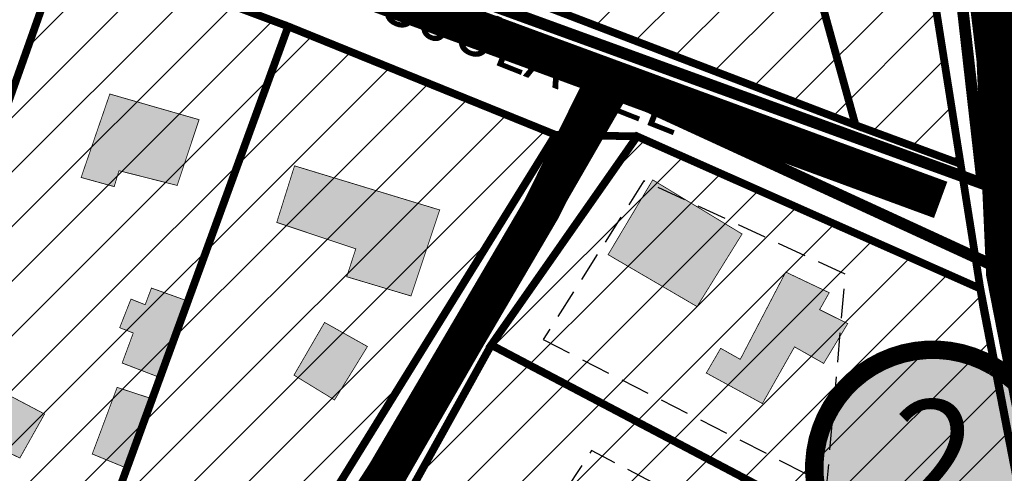
# Model space of a CAD drawing. Units: inches. Extents: x -2071 to 2201, y -347 to 1839.
# Drawn here: x 102 to 229, y 649 to 707 of the extents above; entities that cross this region are included whole.
import ezdxf
from ezdxf.enums import TextEntityAlignment as Align

# ---------------------------------------------------------------- set-up
doc = ezdxf.new("R2010")
doc.units = ezdxf.units.IN
doc.header["$MEASUREMENT"] = 0
for name, pattern in [('CENTER', [16, 10, -2, 2, -2]), ('DASHED', [19.049999999999997, 12.7, -6.35]), ('DASHED2', [9.524999999999999, 6.35, -3.175])]:
    doc.linetypes.add(name, pattern=pattern)
for name, color, linetype in [('K-naaberplaneering', 162, 'Continuous'), ('OPT-maantee kaitse', 7, 'Continuous'), ('OPT-maapealne hoonestusala', 7, 'CENTER'), ('OPT-ol.ol hoone', 7, 'Continuous'), ('OPT-veekaitse', 7, 'Continuous'), ('OPT-veekogu', 151, 'Continuous'), ('tee', 253, 'Continuous')]:
    doc.layers.add(name, color=color, linetype=linetype)
for name, color, linetype, lineweight in [('OPT-kinnistu piir', 36, 'Continuous', 15), ('OPT-kontaktv-elamumaa', 2, 'Continuous', 9), ('OPT_DP-naaber-kehtestatud', 7, 'Continuous', 9)]:
    doc.layers.add(name, color=color, linetype=linetype, lineweight=lineweight)
doc.styles.get("Standard").update_dxf_attribs({"font": 'arial.ttf'})
doc.styles.add('Tahoma', font='tahomabd.ttf', dxfattribs={"height": 5})
pattern_1 = [(45, (0, 0), (-0.08838834764831845, 0.08838834764831845), [])]
pattern_2 = [(45, (0, 0), (-3.535533905932738, 3.535533905932738), [])]

# ---------------------------------------------------------------- blocks, each defined once
blk = doc.blocks.new('DP-pos-nr')
at = {"layer": 'K-naaberplaneering'}
h = blk.add_hatch(color=254, dxfattribs=at)
edge = h.paths.add_edge_path()
edge.add_arc((0, 0), 6.505895760676451, 0, 360)
at = {"layer": 'K-naaberplaneering', "const_width": 1}
blk.add_lwpolyline([(-5.925028295036872, -2.687139622684366, 1.373154719222275), (3.159885494641301, 5.604415081675366, 0.7404406919079133), (-5.925028295036872, -2.687139622684368, -0.1706538679174293)], format="xyb", dxfattribs=at)
at = {"layer": 'K-naaberplaneering'}
blk.add_circle((0, 0), 6.505895760676451, dxfattribs=at)
at = {"layer": 'K-naaberplaneering', "style": 'Tahoma'}
blk.add_attdef('NUMBER', text='', height=7, dxfattribs=at).set_placement((0, 0), align=Align.MIDDLE)

msp = doc.modelspace()

# ---------------------------------------------------------------- hatches: boundary and pattern name
at = {"layer": 'OPT-kontaktv-elamumaa', "linetype": 'Continuous'}
h = msp.add_hatch(dxfattribs=at)
h.set_pattern_fill('ANSI31', color=256, scale=40)
h.set_pattern_definition(pattern_2)
h.paths.add_polyline_path([(149.6467970445083, 807.6424625440022), (126.3900931351709, 797.0511468745992), (142.520594303801, 758.1993239926262), (169.7787100658034, 761.0840576943849)])
h.paths.add_polyline_path([(126.3900931351709, 797.0511468745992), (91.75965403904047, 782.2980009237972), (109.3289688052862, 751.8176511971154), (116.3534627900408, 755.4988000822814), (142.520594303801, 758.1993239926262)])
h.paths.add_polyline_path([(150.5269348975235, 716.3542514995133), (92.29730207857574, 737.6219524062763), (107.4057413368137, 750.809794023794), (116.3534627900408, 755.4988000822814), (165.0494669369582, 760.5148099898506), (166.5978183170992, 756.4897570188596)])
h.paths.add_polyline_path([(209.8081976423236, 693.6343097967947), (150.5269348975235, 716.3542514995133), (166.5978183170992, 756.4897570188596), (165.0494669369582, 760.5148099898506), (190.488315956045, 763.5768235120113)])
h.paths.add_polyline_path([(223.4006642404883, 688.6058297786282), (209.8081976423236, 693.6343097967947), (190.488315956045, 763.5768235120113), (203.0961463109055, 765.4805547370397), (215.9998400886608, 735.3807101157278)])
h = msp.add_hatch(dxfattribs=at)
h.set_pattern_fill('ANSI31', color=256, scale=40)
h.set_pattern_definition(pattern_2)
h.paths.add_polyline_path([(136.4056358125454, 706.4226104091749), (107.5222801487398, 717.2663354941897), (76.83916399586087, 630.6867383160225), (104.7462753915861, 619.5884844224329)])
h.paths.add_polyline_path([(136.4056358125454, 706.4226104091749), (104.7462753915861, 619.5884844224329), (122.0088907162753, 613.2123096655232), (170.9821328286453, 692.3818326016799)])
h = msp.add_hatch(dxfattribs=at)
h.set_pattern_fill('ANSI31', color=256, scale=40)
h.set_pattern_definition(pattern_2)
h.paths.add_polyline_path([(181.5553214824104, 692.1778589470623), (225.956563165512, 672.4519712462393), (234.6386870200922, 627.2324601067555), (162.6736652755426, 665.1584446861152)])
h.paths.add_polyline_path([(150.0425305534372, 642.3383865242404), (129.3281377815147, 609.2728519190223), (195.0514553994526, 569.8330581471937), (218.3315736383411, 603.3083973048733)])
h.paths.add_polyline_path([(162.6736652755426, 665.1584446861152), (150.0425305534372, 642.3383865242404), (218.3315736383411, 603.3083973048733), (234.6386870200922, 627.2324601067555)])
at = {"layer": 'OPT-maantee kaitse', "linetype": 'Continuous', "true_color": 0x991b1e}
h = msp.add_hatch(dxfattribs=at)
h.set_pattern_fill('ANSI36', color=244, scale=60)
h.set_pattern_definition([(45, (0, 0), (3.97747564417433, 14.58407736197254), [18.75, -3.75, 0, -3.75])])
edge = h.paths.add_edge_path()
edge.add_line((11.77437975679995, 726.2784180189656), (170.6152559608454, 791.4805630196197))
edge.add_line((170.6152559608454, 791.4805630196197), (267.3972995363474, 831.2556120166773))
edge.add_arc((379.3597922765288, 584.8664045326166), 270.6348856766598, 88.81227915030343, 114.43767139589579, ccw=False)
edge.add_arc((349.7735091205018, 566.8878873866798), 290.693821185611, 58.778774286689725, 83.04579437371359, ccw=False)
edge.add_line((500.4528638124575, 815.4811892777561), (694.9691789263634, 704.5267748814331))
edge.add_arc((981.3189957534169, 1146.726589411753), 526.81770430343, 237.0746208895508, 250.8888782584824)
edge.add_arc((955.7995665199451, 1025.450447497586), 404.1714598919236, 248.6778444319803, 271.0931389070089)
edge.add_line((963.510234712714, 621.3525452669637), (1138.169638016036, 638.2034442479508))
edge.add_line((1138.169638016036, 638.2034442479508), (1470.275427293593, 677.2618247628461))
edge.add_arc((1535.683708019939, -63.53925669959995), 743.6830544549917, 78.52321911603718, 95.04578790201612, ccw=False)
edge.add_line((1683.654922949059, 665.2741659511539), (1685.447186066707, 733.3575889358544))
edge.add_arc((1540.574373704578, -32.28494032265201), 779.2282171296645, 79.2853219956505, 95.47303043388632)
edge.add_line((1466.253767229122, 743.3909338826734), (975.7848323484977, 688.1956588021367))
edge.add_arc((953.8174285051962, 1042.979697273484), 355.4634732087861, 244.7191894900651, 273.54309840254746, ccw=False)
edge.add_line((802.0149592096532, 721.5605144274241), (641.89545136366, 809.3896072544248))
edge.add_line((641.89545136366, 809.3896072544248), (449.5859380964212, 909.3647328341231))
edge.add_arc((366.9564666722002, 627.9218933032521), 293.3218394034882, 73.6381633557403, 116.1979708470347)
edge.add_line((237.46247872409, 891.1119549627692), (5.902475270508148, 792.0326667112058))
edge.add_line((5.902475270508148, 792.0326667112058), (11.77437975679995, 726.2784180189656))
at = {"layer": 'OPT-ol.ol hoone', "linetype": 'Continuous'}
h = msp.add_hatch(color=43, dxfattribs=at)
h.dxf.hatch_style = 1
h.paths.add_polyline_path([(109.4062418861613, 777.3210064818013), (122.0889519325974, 783.3010358835054), (128.6839817539185, 769.5165675302815), (120.7576329775657, 765.85965270429), (119.1194161261592, 768.8133781219321), (114.7241645150862, 766.6579548193549)])
h.paths.add_polyline_path([(116.464213796, 748.3947208308346), (122.9725913052353, 748.5234656556713), (133.86285285946, 743.7599002349725), (136.8915025560054, 750.068403553717), (131.213870875923, 752.6760349440037), (130.1624675189923, 750.3734392041579), (124.2584522966936, 752.6760349440037), (116.4942650732337, 752.1912783093903)])
h.paths.add_polyline_path([(104.2266910738726, 736.4434479265374), (116.2989214726185, 731.9652551346235), (119.0515484369935, 739.5074767531296), (117.1640439856019, 740.0967117386799), (118.5403471692043, 744.1428011750995), (110.6757075269124, 746.8532890103606), (109.3387037517859, 743.121462834054), (107.3332186862681, 743.9856764467713)])
h.paths.add_polyline_path([(169.0195722742719, 741.7202327060722), (177.7769140458731, 739.0806739243571), (174.2286800316142, 729.4274347180262), (177.6259367585953, 728.1453629153802), (173.0962679883451, 717.2854601810996), (164.2634169759331, 720.6037624523497), (168.415621930817, 730.1061782075612), (165.0938538474729, 731.5390803630535)])
h.paths.add_polyline_path([(177.793638951367, 676.8592055872432), (189.3028455918975, 670.1325956163791), (195.1290858842185, 679.5307607776613), (183.572114396593, 686.5436060932489)])
h.paths.add_polyline_path([(200.7759247887916, 674.6048253157314), (194.8937013768518, 663.2940810357859), (192.3626382159164, 664.7252715628574), (190.5001593312409, 661.5289435217637), (197.759077273091, 657.569312025772), (201.9138362775848, 664.9160974265815), (205.6865794912046, 662.7693081851112), (208.7907178313872, 667.921606505678), (205.1612485618753, 669.7344487601986), (206.4029080173823, 671.928949643896)])
h.paths.add_polyline_path([(137.1548168316585, 661.2504243083886), (142.4022559302866, 658.0359930360564), (146.6596300569108, 664.9593850614792), (141.1151591083762, 668.0749145786967)])
h.paths.add_polyline_path([(137.2270717189385, 688.3633017631792), (156.0102322385283, 682.6462488845145), (152.2927306462552, 671.5053354132297), (143.9772600539109, 673.997383573028), (145.1512165976492, 677.6132952359258), (134.9280975174879, 681.0337499759444)])
h.paths.add_polyline_path([(113.3258635493803, 697.6649531670628), (124.8739988492525, 694.3416333399182), (122.0443178559908, 685.8232313834169), (114.511272122003, 687.7331878456298), (113.8994536579848, 685.670434038233), (109.6167038126805, 686.8546117379792)])
h.paths.add_polyline_path([(116.3613515077777, 666.7090281972569), (114.9276028051827, 662.8176064741756), (119.8212640639299, 660.9356073022875), (123.4334287687159, 670.842919417557), (118.7159380797129, 672.532070905183), (117.9043682197844, 670.3701668804806), (116.0648551844024, 671.099810610348), (114.6040417948388, 667.3975583363908)])
h.paths.add_polyline_path([(114.2753108937577, 659.6667125052336), (111.0592475086814, 651.0360815578097), (115.2688361910368, 649.3022364762855), (118.6101097983992, 658.245909078053)])
h.paths.add_polyline_path([(99.14240219250496, 659.2475912991713), (104.884626611045, 656.2146202463418), (101.6859322071092, 650.5130724881458), (97.30564779791872, 652.6654217519081), (97.98317262835553, 653.9307626966656), (96.77786700194646, 654.606208560601)])
h.paths.add_polyline_path([(86.52840431937511, 694.0790571170746), (84.1712225034862, 687.7343542375775), (86.79031798717915, 686.8840338023238), (82.92715317858892, 677.3996729662595), (88.23082256293128, 675.568209850936), (94.25473393655557, 691.3318658949529)])
h.paths.add_polyline_path([(82.79724680057552, 709.6623503162609), (79.06503882588731, 699.1314391285832), (90.19620493017646, 695.1414676384893), (94.19032657266871, 705.8686018407989)])
h.paths.add_polyline_path([(159.0284391677269, 615.2944642289303), (169.0486760814929, 609.3386253821236), (175.4616268824138, 618.9980968483887), (165.1407948075976, 625.5044795963659)])
h.paths.add_polyline_path([(138.4869802708345, 608.6879857269805), (150.8599500108503, 601.3713401701752), (154.6066583962129, 606.785945546213), (148.5552909893086, 610.6304217188208), (151.043722188864, 614.2501719123162), (144.7476149681534, 618.3379811213845)])
h.paths.add_polyline_path([(159.8876090973536, 596.5485303205924), (165.9718289971934, 592.9017886409392), (170.1911807401448, 598.9633274444514), (163.8981546621406, 602.7483855669982)])
h.paths.add_polyline_path([(151.6868235712464, 587.8523398636189), (165.2267880101062, 579.9379494912528), (160.8666133867846, 573.3253629604624), (159.3763666352133, 574.1524176723042), (155.8991104834313, 569.2893362427421), (150.2693054419651, 572.7960487730907), (151.5608512535146, 574.8140655828147), (149.6069621095048, 576.2035144619495), (152.4218749288229, 580.43803486265), (148.5495997803221, 582.7710738636796)])
h.paths.add_polyline_path([(112.0791577861783, 553.2345929395669), (131.6748562328867, 542.9746159667393), (136.7218230345061, 552.0822253018814), (116.8053235988082, 562.6535668092702)])
h.paths.add_polyline_path([(85.08522211097443, 476.9101898370682), (85.17276010155183, 467.8175503488801), (102.8518296924667, 468.3421230494578), (102.4654267034784, 484.7983812518351), (95.5721497989689, 484.6606572795163), (95.66854457447334, 477.3485323542263)])
h.paths.add_polyline_path([(55.38630073543754, 459.5382449382587), (55.74631874421175, 450.3675676171961), (72.63200578006581, 451.1917719155799), (72.10035151824195, 465.2129212100563), (65.4723662181168, 464.9296605098871), (65.70269683964398, 460.2512086582971)])
h.paths.add_polyline_path([(315.89817477205, 609.156457275601), (333.3739762999639, 608.2285890459921), (332.2038644646591, 590.3746975439385), (318.7682276839068, 590.8819889348083), (319.2576212562917, 601.0253476938638), (315.4283227552114, 601.2037232562075)])
h.paths.add_polyline_path([(327.2557766425198, 580.1801697752685), (325.4656041965391, 570.3802436843407), (332.3040450167191, 568.8422983887863), (334.4522469731546, 578.9998875989213)])
h.paths.add_polyline_path([(381.9300701126776, 580.983203193995), (393.8959661709923, 578.8952612519784), (394.4790015498875, 581.7551064583095), (396.7607997034702, 581.3011000155598), (397.6456380194122, 585.7001500708525), (383.220675760329, 588.3108011159766)])
h.paths.add_polyline_path([(386.4404021968949, 597.5253045781837), (398.2878955137749, 595.6356547129849), (399.241183210479, 602.0704072193071), (387.5355507995882, 603.8572936531982)])
h.paths.add_polyline_path([(404.180350789642, 600.7869306386319), (402.9981821049914, 591.500488047709), (408.7800097721392, 590.784205327237), (410.0924140042571, 600.0131422149134)])
h.paths.add_polyline_path([(301.1419935188451, 525.7818904423457), (307.8038467196766, 522.9798123035448), (309.6647753627421, 527.0690094401584), (303.1693448532151, 530.0532584843518)])
h.paths.add_polyline_path([(277.4879787860591, 425.333531896611), (289.9461384387869, 426.7371293171263), (288.759720604623, 438.879600778434), (286.58329958998, 438.7690489072938), (286.3988518945444, 441.2748522100055), (275.8912335937525, 440.0517483287378)])
at = {"layer": 'OPT-veekaitse', "linetype": 'Continuous', "true_color": 0x293189}
h = msp.add_hatch(dxfattribs=at)
h.set_pattern_fill('ANSI32', color=177, scale=60, angle=100)
h.set_pattern_definition([(145, (0, 0), (-12.90546981789854, -18.43092099650232), []), (145, (-1.841817056443965, 10.44546358727247), (-12.90546981789854, -18.43092099650232), [])])
edge = h.paths.add_edge_path()
edge.add_arc((205.5434550117493, 480.3503365016802), 126.111634881054, 111.54531461344541, 156.4628999511266, ccw=False)
edge.add_arc((234.2559686546746, 517.3055379149791), 109.9275884203055, 89.8005214915097, 133.0391617214707, ccw=False)
edge.add_line((234.6386870200922, 627.2324601067555), (222.9350651543573, 725.2330202558451))
edge.add_line((222.9350651543573, 725.2330202558451), (75.79929505651307, 1067.450298960443))
edge.add_line((75.79929505651307, 1067.450298960443), (111.9268622797499, 1072.650950783894))
edge.add_line((111.9268622797499, 1072.650950783894), (253.8602598962352, 744.3020861441364))
edge.add_line((253.8602598962352, 744.3020861441364), (277.6405448224064, 612.8013045207617))
edge.add_arc((225.1820643925768, 509.6163232482109), 115.7541901151897, 33.37386592309139, 63.05155340366019, ccw=False)
edge.add_line((321.848257155496, 573.292690182464), (339.8968194553418, 580.690161870054))
edge.add_line((339.8968194553418, 580.690161870054), (340.7992434508997, 631.5703457830223))
edge.add_arc((426.2370787522715, 633.5438601874404), 85.4606252030067, 139.7469850590061, 181.3232304138721, ccw=False)
edge.add_arc((502.1509010208107, 701.2157262071256), 141.6853204220037, 144.7206962038391, 185.0412380296109, ccw=False)
edge.add_arc((493.797710838136, 749.1492113868269), 112.5379548185888, 95.48207071810998, 162.4691060137388, ccw=False)
edge.add_line((483.0464802114766, 861.1724335988447), (489.0025032987651, 886.2516756345731))
edge.add_arc((558.0734868949115, 933.8744246359722), 83.8971215083652, 170.6484885009903, 214.5853106560245, ccw=False)
edge.add_line((475.2913557446918, 947.5069504333887), (468.0719225858811, 1002.53693604196))
edge.add_arc((566.1617814353408, 1047.157189694775), 107.7617160458595, 167.7529848548378, 204.4603897002387, ccw=False)
edge.add_line((460.852489427074, 1070.016333639071), (474.2268804907035, 1128.868730125723))
edge.add_line((474.2268804907035, 1128.868730125723), (731.6740079232222, 1139.909958052785))
edge.add_line((731.6740079232222, 1139.909958052785), (718.3648088567024, 1070.737094845642))
edge.add_line((718.3648088567024, 1070.737094845642), (690.5456885893873, 1037.329020602732))
edge.add_line((690.5456885893873, 1037.329020602732), (697.4101500471152, 989.113055343847))
edge.add_arc((495.0190775014553, 885.8786225854188), 227.1992393322147, 5.2597538132650925, 27.024948195144987, ccw=False)
edge.add_arc((608.4796589659032, 848.2874634091057), 127.013905108889, -30.738911662371606, 27.383234248285873, ccw=False)
edge.add_line((717.6487892881341, 783.3672579588947), (703.1790684034859, 759.2328486148444))
edge.add_arc((593.4556396325626, 733.0768653526167), 112.7979001651264, -34.20732595499419, 13.40799260858762, ccw=False)
edge.add_line((686.7404842291471, 669.6631125047297), (643.9126974156752, 576.0341322655759))
edge.add_arc((564.790815890789, 620.6031346372283), 90.81116731130868, 279.6188865196341, 330.6076331683297, ccw=False)
edge.add_arc((338.1749488373168, 544.0613061442025), 242.1386748935713, 329.71019123989566, 356.92415804306086, ccw=False)
edge.add_arc((444.19396319538, 420.5096029835756), 103.0739930442321, -66.16945997658672, 0.7911624996593218, ccw=False)
edge.add_arc((28.18190681051925, 574.4381492828011), 520.6350789226905, 320.4184351938236, 331.52637916243276, ccw=False)
edge.add_line((429.4448882670113, 242.7019512014294), (416.0772603851328, 203.6957753533652))
edge.add_arc((382.2205156130818, 90.54599840163857), 118.10652475958, 12.507008526388574, 73.34173337054091, ccw=False)
edge.add_line((497.5243163827799, 116.1230333910007), (87.37744043926796, 111.3221710348762))
edge.add_line((87.37744043926796, 111.3221710348762), (89.92409566111382, 530.7121096607034))
at = {"layer": 'OPT-veekogu'}
h = msp.add_hatch(dxfattribs=at)
h.set_pattern_fill('ANSI31', color=256)
h.set_pattern_definition(pattern_1)
h.paths.add_polyline_path([(506.8072669375233, 715.1133450730104), (505.4107599413437, 703.7450800082397), (506.0092640853818, 692.8754246302933), (505.1115038594617, 678.9143981427424), (502.0192337852186, 668.7427906317198), (502.8172366373619, 656.3773102608939), (505.2112532135143, 646.9037546843874), (506.3085121475378, 638.0285299185516), (510.5977905098571, 634.6379954374079), (517.4805841564321, 633.1421704445293), (518.9768485263903, 639.0257492922001), (524.3633858227331, 638.8263029769141), (532.1439396952283, 635.5354896196168), (537.231220909689, 630.5494090217489), (541.1326813540745, 627.3246452487647), (547.217472148508, 629.5185221761603), (551.2075024486712, 632.5101721619185), (556.89328780717, 648.5653544530196), (594.8059658363763, 727.9751369402957), (594.6064591085469, 735.1550944655601), (585.6289049677016, 740.7395058740995), (580.0428609435294, 741.8364423040002), (568.9705382886859, 731.9640022321091), (542.8358626788413, 714.6124412634153), (534.3570553082554, 705.0391645630625), (530.4667743621449, 699.2553109068313), (519.2947023532506, 693.8703417459847), (515.105173344984, 694.5683936805008), (513.4094102669224, 702.2469568249962), (514.4069198468933, 714.7121623872608), (513.2099115588171, 719.0001910506135), (509.1201319046031, 717.8035294292722)], flags=16)
edge = h.paths.add_edge_path(flags=16)
edge.add_line((440.2517840387027, 511.9013370838938), (425.2844728584905, 494.2450564108512))
edge.add_line((425.2844728584905, 494.2450564108512), (423.6879538917319, 485.9655551282103))
edge.add_arc((426.3096458370935, 484.4658456215716), 3.02033065419599, 150.2287686428906, 310.6683109434246)
edge.add_line((428.2779318866424, 482.1749402791738), (442.9458987679845, 499.5319640260259))
edge.add_line((442.9458987679845, 499.5319640260259), (450.9284615228735, 510.4050443177539))
edge.add_arc((447.313321794305, 512.3702781005059), 4.114775702021204, 331.4709608366713, 500.3901411927291)
edge.add_line((444.1432839831905, 514.9936803483606), (440.2517840387027, 511.9013370838938))
edge = h.paths.add_edge_path(flags=16)
edge.add_line((542.294386807569, 733.0193434502116), (563.3860821702947, 747.2319668701493))
edge.add_line((563.3860821702947, 747.2319668701493), (568.1741153225994, 756.2069127598315))
edge.add_line((568.1741153225994, 756.2069127598315), (573.4609032648896, 760.195778051645))
edge.add_line((573.4609032648896, 760.195778051645), (583.7352230675897, 774.2565256630414))
edge.add_arc((578.3120099132728, 777.8875037819372), 6.526503123193543, 326.1966927502406, 455.3336598938903)
edge.add_line((577.7053353184892, 784.3857488491149), (574.4584048251363, 783.2314715527245))
edge.add_line((574.4584048251363, 783.2314715527245), (560.1940627420008, 771.5640431164156))
edge.add_line((560.1940627420008, 771.5640431164156), (555.3062802356435, 758.5005108110736))
edge.add_line((555.3062802356435, 758.5005108110736), (547.4259770090957, 745.337253314291))
edge.add_line((547.4259770090957, 745.337253314291), (537.3511559145009, 737.6586901697965))
edge.add_arc((539.559527763178, 735.0585303613765), 3.411412794041894, 130.3419627821388, 323.2907649057054)
edge = h.paths.add_edge_path()
edge.add_line((217.1396739158317, 514.3521476264332), (214.1087066284017, 506.059288366524))
edge.add_line((214.1087066284017, 506.059288366524), (208.0467720535426, 497.4474728247878))
edge.add_line((208.0467720535426, 497.4474728247878), (201.1872195733959, 495.2147788519978))
edge.add_line((201.1872195733959, 495.2147788519978), (189.7014479557956, 500.796513783971))
edge.add_line((189.7014479557956, 500.796513783971), (186.5109602951989, 492.9820848792087))
edge.add_line((186.5109602951989, 492.9820848792087), (192.0943177111058, 488.0382665784837))
edge.add_line((192.0943177111058, 488.0382665784837), (188.5992568901793, 483.8524728118009))
edge.add_line((188.5992568901793, 483.8524728118009), (181.0574181867387, 487.1549601626302))
edge.add_line((181.0574181867387, 487.1549601626302), (174.7621657185337, 474.0696336909659))
edge.add_line((174.7621657185337, 474.0696336909659), (178.863991001449, 453.2277398330043))
edge.add_line((178.863991001449, 453.2277398330043), (178.9263203132114, 445.3142324841792))
edge.add_line((178.9263203132114, 445.3142324841792), (176.1215093036608, 436.4037498173193))
edge.add_line((176.1215093036608, 436.4037498173193), (159.7289163497853, 407.2421627846988))
edge.add_line((159.7289163497853, 407.2421627846988), (153.9892785300817, 365.5697602631658))
edge.add_line((153.9892785300817, 365.5697602631658), (150.4986606374505, 340.9369139459027))
edge.add_line((150.4986606374505, 340.9369139459027), (149.7507088963102, 316.2617280472186))
edge.add_line((149.7507088963102, 316.2617280472186), (152.4308612823379, 302.9894671780748))
edge.add_line((152.4308612823379, 302.9894671780748), (155.5473268704227, 290.5895627629066))
edge.add_line((155.5473268704227, 290.5895627629066), (138.967754000988, 280.7444121762446))
edge.add_line((138.967754000988, 280.7444121762446), (132.4231842857353, 272.9555277590721))
edge.add_line((132.4231842857353, 272.9555277590721), (121.7527140696166, 256.0861067908568))
edge.add_line((121.7527140696166, 256.0861067908568), (106.1704021686437, 226.7998968265833))
edge.add_line((106.1704021686437, 226.7998968265833), (102.551308262834, 189.0745406674196))
edge.add_line((102.551308262834, 189.0745406674196), (111.0904079347356, 169.1349936307906))
edge.add_line((111.0904079347356, 169.1349936307906), (144.3831542918024, 119.3151686572742))
edge.add_line((144.3831542918024, 119.3151686572742), (162.7702772023258, 105.108243935922))
edge.add_line((162.7702772023258, 105.108243935922), (170.0627986587187, 96.75856039390601))
edge.add_line((170.0627986587187, 96.75856039390601), (176.0619147185216, 83.9458440429853))
edge.add_line((176.0619147185216, 83.9458440429853), (177.3708302655168, 74.6614925811673))
edge.add_line((177.3708302655168, 74.6614925811673), (175.5632802244281, 63.19625201820736))
edge.add_line((175.5632802244281, 63.19625201820736), (179.4900268654146, 47.93004051299431))
edge.add_line((179.4900268654146, 47.93004051299431), (175.1225882518829, 33.43971434516925))
edge.add_line((175.1225882518829, 33.43971434516925), (175.995198616547, 6.272082016211243))
edge.add_line((175.995198616547, 6.272082016211243), (359.8074185766554, 6.152913727529722))
edge.add_line((359.8074185766554, 6.152913727529722), (343.9113188499878, 41.6750171561298))
edge.add_line((343.9113188499878, 41.6750171561298), (339.298332260707, 47.84464545368519))
edge.add_line((339.298332260707, 47.84464545368519), (333.1269123842294, 49.09103340636148))
edge.add_line((333.1269123842294, 49.09103340636148), (330.1347044333588, 52.89252500059092))
edge.add_line((330.1347044333588, 52.89252500059092), (342.6022268690158, 65.54337960076828))
edge.add_line((342.6022268690158, 65.54337960076828), (368.7331572667426, 81.15449456716124))
edge.add_line((368.7331572667426, 81.15449456716124), (395.5383381221445, 93.74302956632573))
edge.add_line((395.5383381221445, 93.74302956632573), (391.8604195249081, 104.5243002036918))
edge.add_line((391.8604195249081, 104.5243002036918), (357.9487427812583, 90.68937725185151))
edge.add_line((357.9487427812583, 90.68937725185151), (354.3954988469977, 91.31256919439284))
edge.add_line((354.3954988469977, 91.31256919439284), (350.9045922442247, 92.24736320959528))
edge.add_line((350.9045922442247, 92.24736320959528), (335.881223178113, 78.35012065674164))
edge.add_line((335.881223178113, 78.35012065674164), (326.7175873310389, 68.44132036597057))
edge.add_line((326.7175873310389, 68.44132036597057), (320.1097981144203, 68.12972236090309))
edge.add_line((320.1097981144203, 68.12972236090309), (314.4370768898461, 72.18049235918625))
edge.add_line((314.4370768898461, 72.18049235918625), (303.4423932040163, 87.27289559135534))
edge.add_line((303.4423932040163, 87.27289559135534), (294.9644760230358, 109.58327207825))
edge.add_line((294.9644760230358, 109.58327207825), (289.0424054725099, 131.0834937519694))
edge.add_line((289.0424054725099, 131.0834937519694), (290.8516717349985, 159.6701833804491))
edge.add_line((290.8516717349985, 159.6701833804491), (307.3711447765454, 200.9879975005238))
edge.add_line((307.3711447765454, 200.9879975005238), (317.4089788940637, 227.18910858447))
edge.add_line((317.4089788940637, 227.18910858447), (327.6208490891095, 252.7113383023725))
edge.add_line((327.6208490891095, 252.7113383023725), (333.8436994694885, 277.9145385217639))
edge.add_line((333.8436994694885, 277.9145385217639), (346.4580630912442, 296.7844426813149))
edge.add_line((346.4580630912442, 296.7844426813149), (355.7125704555037, 310.0240977204394))
edge.add_line((355.7125704555037, 310.0240977204394), (379.1679517900229, 339.8532053302756))
edge.add_line((379.1679517900229, 339.8532053302756), (399.2725632167922, 372.3940474070828))
edge.add_line((399.2725632167922, 372.3940474070828), (405.1762926535766, 380.2102335122654))
edge.add_line((405.1762926535766, 380.2102335122654), (400.5490469911729, 394.2474582300747))
edge.add_line((400.5490469911729, 394.2474582300747), (393.2142695976117, 403.2400086647076))
edge.add_line((393.2142695976117, 403.2400086647076), (402.8151328955264, 415.2687492346386))
edge.add_line((402.8151328955264, 415.2687492346386), (410.1716357272717, 410.7190197364844))
edge.add_line((410.1716357272717, 410.7190197364844), (421.2063859650261, 409.2232150815726))
edge.add_line((421.2063859650261, 409.2232150815726), (432.3034895737201, 415.2687492346386))
edge.add_line((432.3034895737201, 415.2687492346386), (438.6001535137311, 417.2008277049863))
edge.add_line((438.6001535137311, 417.2008277049863), (446.0190016966899, 417.5747778518162))
edge.add_line((446.0190016966899, 417.5747778518162), (446.5800857984377, 420.8780095722677))
edge.add_line((446.5800857984377, 420.8780095722677), (444.9591628049566, 432.4704722591687))
edge.add_line((444.9591628049566, 432.4704722591687), (444.8968174537422, 440.1987820729673))
edge.add_line((444.8968174537422, 440.1987820729673), (449.8363432333208, 452.6438937230196))
edge.add_line((449.8363432333208, 452.6438937230196), (472.7478427787191, 492.2193215986626))
edge.add_line((472.7478427787191, 492.2193215986626), (479.7297602407052, 511.5635763170139))
edge.add_line((479.7297602407052, 511.5635763170139), (483.3204643158861, 533.7994995712907))
edge.add_line((483.3204643158861, 533.7994995712907), (486.3127123653885, 558.0296744635598))
edge.add_line((486.3127123653885, 558.0296744635598), (491.2138396960854, 569.3590533338456))
edge.add_line((491.2138396960854, 569.3590533338456), (494.8045437712663, 586.5096304368863))
edge.add_line((494.8045437712663, 586.5096304368863), (497.2980851491375, 596.281470784721))
edge.add_line((497.2980851491375, 596.281470784721), (502.4846505735331, 606.1530241212149))
edge.add_line((502.4846505735331, 606.1530241212149), (503.9807786081474, 614.7283126727352))
edge.add_line((503.9807786081474, 614.7283126727352), (507.272258680352, 624.6995789978882))
edge.add_line((507.272258680352, 624.6995789978882), (509.5663173895719, 626.0955567715209))
edge.add_line((509.5663173895719, 626.0955567715209), (531.2102671355369, 620.0130848012886))
edge.add_line((531.2102671355369, 620.0130848012886), (547.2686781000775, 620.5116456769902))
edge.add_line((547.2686781000775, 620.5116456769902), (552.9539582158268, 622.2067624166002))
edge.add_line((552.9539582158268, 622.2067624166002), (557.0433689626389, 624.6995789978882))
edge.add_line((557.0433689626389, 624.6995789978882), (561.6314863810785, 632.0783157530941))
edge.add_line((561.6314863810785, 632.0783157530941), (584.9857870870019, 686.4672319701358))
edge.add_line((584.9857870870019, 686.4672319701358), (605.0338674640279, 725.7540193387931))
edge.add_line((605.0338674640279, 725.7540193387931), (604.2359367894223, 740.611205837863))
edge.add_line((604.2359367894223, 740.611205837863), (595.8576326271486, 747.9899425930689))
edge.add_line((595.8576326271486, 747.9899425930689), (589.5739045054434, 749.5853463440199))
edge.add_line((589.5739045054434, 749.5853463440199), (601.849963998613, 769.8727092388217))
edge.add_line((601.849963998613, 769.8727092388217), (602.6479026929464, 784.2313348621901))
edge.add_line((602.6479026929464, 784.2313348621901), (605.9393747454251, 794.5017360857264))
edge.add_line((605.9393747454251, 794.5017360857264), (617.3099349769254, 810.0569135054102))
edge.add_line((617.3099349769254, 810.0569135054102), (630.1882197670766, 829.4416163741744))
edge.add_line((630.1882197670766, 829.4416163741744), (635.175302522819, 844.2988028732452))
edge.add_line((635.175302522819, 844.2988028732452), (632.282795807645, 858.5577114403613))
edge.add_line((632.282795807645, 858.5577114403613), (623.5055263080667, 874.112884792451))
edge.add_line((623.5055263080667, 874.112884792451), (621.1117182447942, 905.3229485528836))
edge.add_line((621.1117182447942, 905.3229485528836), (604.9509033968407, 945.6704829714918))
edge.add_line((604.9509033968407, 945.6704829714918), (597.7695032662032, 973.9888781959999))
edge.add_line((597.7695032662032, 973.9888781959999), (596.572599234567, 1001.609282499895))
edge.add_line((596.572599234567, 1001.609282499895), (591.3860338101731, 1024.64290559585))
edge.add_line((591.3860338101731, 1024.64290559585), (588.1966608915136, 1041.554251250943))
edge.add_line((588.1966608915136, 1041.554251250943), (588.1966608915136, 1057.907128512305))
edge.add_line((588.1966608915136, 1057.907128512305), (591.3883916096656, 1086.724084612514))
edge.add_line((591.3883916096656, 1086.724084612514), (613.0323413556307, 1128.603401551119))
edge.add_line((613.0323413556307, 1128.603401551119), (588.8948502317944, 1130.497940200453))
edge.add_line((588.8948502317944, 1130.497940200453), (564.4581270852523, 1078.447935026971))
edge.add_line((564.4581270852523, 1078.447935026971), (558.8725963235538, 1057.109424603032))
edge.add_line((558.8725963235538, 1057.109424603032), (560.5682070268194, 1039.559999612949))
edge.add_line((560.5682070268194, 1039.559999612949), (566.3468768537732, 1019.967141711076))
edge.add_line((566.3468768537732, 1019.967141711076), (568.2419702256902, 1010.2950143519))
edge.add_line((568.2419702256902, 1010.2950143519), (570.6357702692349, 977.1904119421333))
edge.add_line((570.6357702692349, 977.1904119421333), (573.9290708192802, 945.2364259945489))
edge.add_line((573.9290708192802, 945.2364259945489), (575.3254575195679, 935.0657377596717))
edge.add_line((575.3254575195679, 935.0657377596717), (579.5146096007047, 926.7895841065347))
edge.add_line((579.5146096007047, 926.7895841065347), (592.4810311814181, 909.8384329808123))
edge.add_line((592.4810311814181, 909.8384329808123), (597.1688899341843, 897.7732020290068))
edge.add_line((597.1688899341843, 897.7732020290068), (599.6662888003411, 863.2292816361696))
edge.add_line((599.6662888003411, 863.2292816361696), (597.9706780970755, 858.3433614622527))
edge.add_line((597.9706780970755, 858.3433614622527), (600.6637021436, 853.8562932429713))
edge.add_line((600.6637021436, 853.8562932429713), (604.8528542247368, 848.7709470917353))
edge.add_line((604.8528542247368, 848.7709470917353), (600.5639608092733, 843.8850269178183))
edge.add_line((600.5639608092733, 843.8850269178183), (594.7789473789235, 823.4439333918108))
edge.add_line((594.7789473789235, 823.4439333918108), (588.195995254242, 810.1821506436909))
edge.add_line((588.195995254242, 810.1821506436909), (578.8202697289835, 796.6212289295945))
edge.add_line((578.8202697289835, 796.6212289295945), (562.7618587644429, 791.1370308237229))
edge.add_line((562.7618587644429, 791.1370308237229), (546.503957111523, 785.8522627627626))
edge.add_line((546.503957111523, 785.8522627627626), (535.5150235693563, 774.15816718304))
edge.add_line((535.5150235693563, 774.15816718304), (515.2674605236789, 761.793797265258))
edge.add_line((515.2674605236789, 761.793797265258), (509.6819217422526, 759.0018417179926))
edge.add_line((509.6819217422526, 759.0018417179926), (509.8814044109058, 755.212760351731))
edge.add_line((509.8814044109058, 755.212760351731), (518.0602259045281, 753.3182217023968))
edge.add_line((518.0602259045281, 753.3182217023968), (522.6483433229678, 750.1274182680891))
edge.add_line((522.6483433229678, 750.1274182680891), (523.9449886889288, 755.8110382836849))
edge.add_line((523.9449886889288, 755.8110382836849), (534.0188955347421, 761.6940842765989))
edge.add_line((534.0188955347421, 761.6940842765989), (544.1925517346062, 763.389201016209))
edge.add_line((544.1925517346062, 763.389201016209), (546.2871277751747, 760.3978194916253))
edge.add_line((546.2871277751747, 760.3978194916253), (543.294879725674, 753.6173606683733))
edge.add_line((543.294879725674, 753.6173606683733), (539.50469298184, 750.4265531664723))
edge.add_line((539.50469298184, 750.4265531664723), (527.4359434100588, 744.34408119624))
edge.add_line((527.4359434100588, 744.34408119624), (520.2545432794213, 738.2616092260087))
edge.add_line((520.2545432794213, 738.2616092260087), (513.8710738233895, 733.3756890520908))
edge.add_line((513.8710738233895, 733.3756890520908), (510.2803697482086, 732.4782762217537))
edge.add_line((510.2803697482086, 732.4782762217537), (507.4876043673594, 733.2759760634317))
edge.add_line((507.4876043673594, 733.2759760634317), (507.3878630330328, 738.7601741693034))
edge.add_line((507.3878630330328, 738.7601741693034), (509.3826977392764, 743.0478164112665))
edge.add_line((509.3826977392764, 743.0478164112665), (513.671591154738, 743.7458073318794))
edge.add_line((513.671591154738, 743.7458073318794), (514.2700391606941, 747.0363237548463))
edge.add_line((514.2700391606941, 747.0363237548463), (502.5005216116151, 748.1331625625025))
edge.add_line((502.5005216116151, 748.1331625625025), (503.0989696175711, 748.0334495738434))
edge.add_line((503.0989696175711, 748.0334495738434), (501.6028415829569, 755.6116123063666))
edge.add_line((501.6028415829569, 755.6116123063666), (500.2064629023953, 759.6998326386056))
edge.add_line((500.2064629023953, 759.6998326386056), (495.9175694869336, 761.2952323219633))
edge.add_line((495.9175694869336, 761.2952323219633), (489.7335826995532, 760.7966714462618))
edge.add_line((489.7335826995532, 760.7966714462618), (485.1454652811135, 755.3124733403902))
edge.add_line((485.1454652811135, 755.3124733403902), (482.4433709242967, 746.6118256227819))
edge.add_line((482.4433709242967, 746.6118256227819), (480.7477682407571, 738.2359630485789))
edge.add_line((480.7477682407571, 738.2359630485789), (471.4717840498251, 728.6635486780624))
edge.add_line((471.4717840498251, 728.6635486780624), (466.2852186254295, 719.0911302399518))
edge.add_line((466.2852186254295, 719.0911302399518), (463.3927038905276, 712.2109584280415))
edge.add_line((463.3927038905276, 712.2109584280415), (460.5964419090706, 685.444805719163))
edge.add_line((460.5964419090706, 685.444805719163), (461.7933379209808, 672.3824489483613))
edge.add_line((461.7933379209808, 672.3824489483613), (461.9928205896322, 659.0209532115823))
edge.add_line((461.9928205896322, 659.0209532115823), (459.8949564613358, 639.75683415406))
edge.add_line((459.8949564613358, 639.75683415406), (455.8055457145256, 634.8709139801431))
edge.add_line((455.8055457145256, 634.8709139801431), (443.9362868311209, 633.4749362065104))
edge.add_line((443.9362868311209, 633.4749362065104), (441.1435214502717, 629.785567828907))
edge.add_line((441.1435214502717, 629.785567828907), (442.3404174621819, 625.4979215193507))
edge.add_line((442.3404174621819, 625.4979215193507), (444.0360281654466, 621.9082661304064))
edge.add_line((444.0360281654466, 621.9082661304064), (450.2200149528271, 620.8114273227511))
edge.add_line((450.2200149528271, 620.8114273227511), (448.8236282525395, 610.1421741445783))
edge.add_line((448.8236282525395, 610.1421741445783), (441.3387215851508, 586.1618999981783))
edge.add_line((441.3387215851508, 586.1618999981783), (441.2389802508251, 578.8828762316325))
edge.add_line((441.2389802508251, 578.8828762316325), (445.0291669946591, 572.0027044197213))
edge.add_line((445.0291669946591, 572.0027044197213), (444.8296843260068, 562.3305770605457))
edge.add_line((444.8296843260068, 562.3305770605457), (437.1391999980815, 532.398323413081))
edge.add_line((437.1391999980815, 532.398323413081), (421.0807810138149, 504.2793541658912))
edge.add_line((421.0807810138149, 504.2793541658912), (414.3980875548059, 499.8919948676748))
edge.add_line((414.3980875548059, 499.8919948676748), (394.4497485121065, 494.6072268067155))
edge.add_line((394.4497485121065, 494.6072268067155), (371.0978938226635, 482.9091205797376))
edge.add_line((371.0978938226635, 482.9091205797376), (364.913907035284, 472.8381412659255))
edge.add_line((364.913907035284, 472.8381412659255), (361.722176317131, 465.9579694540143))
edge.add_line((361.722176317131, 465.9579694540143), (365.4126137069125, 456.4852680721569))
edge.add_line((365.4126137069125, 456.4852680721569), (375.6860112411032, 438.3375651501201))
edge.add_line((375.6860112411032, 438.3375651501201), (385.6601847723168, 428.8648597006686))
edge.add_line((385.6601847723168, 428.8648597006686), (376.2844592470583, 418.8935974431088))
edge.add_line((376.2844592470583, 418.8935974431088), (370.9981524883378, 417.8964675565185))
edge.add_line((370.9981524883378, 417.8964675565185), (336.2880398273328, 444.8188850073939))
edge.add_line((336.2880398273328, 444.8188850073939), (330.4032770429303, 443.8217591883977))
edge.add_line((330.4032770429303, 443.8217591883977), (321.3267835403758, 438.6367000485034))
edge.add_line((321.3267835403758, 438.6367000485034), (313.6466687183829, 426.4717561080388))
edge.add_line((313.6466687183829, 426.4717561080388), (310.8539033375337, 416.1016418958434))
edge.add_line((310.8539033375337, 416.1016418958434), (306.4548269042771, 397.829755342259))
edge.add_line((306.4548269042771, 397.829755342259), (301.4677441485337, 399.1260201272326))
edge.add_line((301.4677441485337, 399.1260201272326), (294.7850506895247, 409.5958473280871))
edge.add_line((294.7850506895247, 409.5958473280871), (293.2889226549114, 419.8662526192165))
edge.add_line((293.2889226549114, 419.8662526192165), (289.9974425827068, 422.5584951778228))
edge.add_line((289.9974425827068, 422.5584951778228), (282.6165597834179, 421.960217245869))
edge.add_line((282.6165597834179, 421.960217245869), (276.7317969990154, 420.265104573853))
edge.add_line((276.7317969990154, 420.265104573853), (274.8367036270984, 415.2794714112761))
edge.add_line((274.8367036270984, 415.2794714112761), (277.2305036706448, 402.9151014934941))
edge.add_line((277.2305036706448, 402.9151014934941), (279.1255970425618, 395.5363647382883))
edge.add_line((279.1255970425618, 395.5363647382883), (296.281170704412, 376.0923970312779))
edge.add_line((296.281170704412, 376.0923970312779), (297.6666666165665, 369.99117345471))
edge.add_line((297.6666666165665, 369.99117345471), (292.6795838608232, 342.171343173497))
edge.add_line((292.6795838608232, 342.171343173497), (288.590173114012, 340.2768004565692))
edge.add_line((288.590173114012, 340.2768004565692), (257.4707565084627, 349.9489278157453))
edge.add_line((257.4707565084627, 349.9489278157453), (248.1947803372568, 348.2538151437288))
edge.add_line((248.1947803372568, 348.2538151437288), (229.7174916454496, 329.5623766518547))
edge.add_line((229.7174916454496, 329.5623766518547), (210.2678592743787, 310.4175479108208))
edge.add_line((210.2678592743787, 310.4175479108208), (182.5396640753597, 292.768405864485))
edge.add_line((182.5396640753597, 292.768405864485), (175.1587812760699, 292.3695579774426))
edge.add_line((175.1587812760699, 292.3695579774426), (175.3582639447213, 303.138524144274))
edge.add_line((175.3582639447213, 303.138524144274), (178.3505119942229, 310.4175479108208))
edge.add_line((178.3505119942229, 310.4175479108208), (179.6471573601848, 316.3005939037348))
edge.add_line((179.6471573601848, 316.3005939037348), (174.7598159387671, 329.6620896405134))
edge.add_line((174.7598159387671, 329.6620896405134), (169.1742771573417, 346.1146798905347))
edge.add_line((169.1742771573417, 346.1146798905347), (172.4673611747794, 394.639655601638))
edge.add_line((172.4673611747794, 394.639655601638), (188.0270654676915, 426.9465541021327))
edge.add_line((188.0270654676915, 426.9465541021327), (205.6813458011711, 446.5899477864614))
edge.add_line((205.6813458011711, 446.5899477864614), (223.7345994916805, 464.6379377198391))
edge.add_line((223.7345994916805, 464.6379377198391), (236.7010210723947, 480.2928240605879))
edge.add_line((236.7010210723947, 480.2928240605879), (241.891468044254, 502.0875557788067))
edge.add_arc((193.7082878581142, 500.2177773442627), 48.21944549913756, 2.222283501966749, 25.57398083919445)
edge.add_arc((229.8068598170583, 517.3319489077014), 8.270997836593624, 26.58140214203858, 148.6809775271337)
edge.add_line((222.7410596761611, 521.6312364744772), (217.1396739158317, 514.3521476264332))
h = msp.add_hatch(dxfattribs=at)
h.set_pattern_fill('ANSI31', color=256)
h.set_pattern_definition(pattern_1)
edge = h.paths.add_edge_path()
edge.add_line((272.0498969027913, 465.7217276873371), (267.738468056802, 494.2965521453871))
edge.add_line((267.738468056802, 494.2965521453871), (267.2594177340052, 525.7448263877823))
edge.add_line((267.2594177340052, 525.7448263877823), (239.633883049637, 661.5467295035305))
edge.add_line((239.633883049637, 661.5467295035305), (228.9351593382353, 733.8617908887018))
edge.add_line((228.9351593382353, 733.8617908887018), (193.4757075234629, 819.2108213091833))
edge.add_line((193.4757075234629, 819.2108213091833), (207.8471209706413, 826.0751620469382))
edge.add_line((207.8471209706413, 826.0751620469382), (242.8175699824451, 744.9801267344483))
edge.add_line((242.8175699824451, 744.9801267344483), (256.553508347959, 669.6655933810916))
edge.add_line((256.553508347959, 669.6655933810916), (284.9781285475028, 519.511088748045))
edge.add_line((284.9781285475028, 519.511088748045), (284.499078224706, 465.5541550352291))
edge.add_arc((278.2720987454714, 465.4604730721313), 6.227684139792106, -182.40429354399885, 0.8619228974043835, ccw=False)
edge = h.paths.add_edge_path()
edge.add_line((293.1219278969584, 489.6591741410884), (318.8307961460232, 458.5301775204116))
edge.add_arc((324.7596499077156, 464.846287754814), 8.662826064319695, 226.8114196548325, 400.0424916323336)
edge.add_line((331.3916282525244, 470.4195649464351), (302.0641471243162, 501.1529610756897))
edge.add_arc((299.0723343430428, 494.2551678524624), 7.518676417335169, 66.55194544003206, 217.6818933269072)

# ---------------------------------------------------------------- linework, layer by layer
at = {"layer": 'K-naaberplaneering', "color": 5, "linetype": 'DASHED2', "const_width": 1.5}
for points in [[(203.8698702303082, 768.9773973754109), (203.8698702303082, 768.9773973754109), (221.0284628055015, 732.0866136891746), (226.2293052044042, 686.0645551540474), (86.9631194278918, 736.7080661270957), (116.6269981267251, 759.6228218979741), (116.6269981267251, 759.6228218979741)], [(227.5558764206799, 675.4868798940433), (227.5558764206799, 675.4868798940433), (261.2614013263046, 517.5274635430196), (260.833216969344, 514.9630818281285), (166.6162733852289, 538.5527757798855), (211.9165038017127, 601.8982801632865), (146.9322336581499, 640.9837982707231), (179.5591875340069, 697.5904145100321), (179.5591875340069, 697.5904145100321)]]:
    msp.add_lwpolyline(points, close=True, dxfattribs=at)
at = {"layer": 'OPT-kinnistu piir', "const_width": 1}
for points in [[(182.8798127409618, 812.6382531254594), (215.9998400886608, 735.3807101157278), (226.3465521263925, 669.9871529228003), (235.999551664112, 620.2157689210526), (254.4084641706286, 542.1023813817446), (257.9731387314179, 519.4275927546281)], [(223.4006642404883, 688.6058297786282), (209.8081976423236, 693.6343097967947), (190.488315956045, 763.5768235120113), (203.0961463109055, 765.4805547370397), (215.9998400886608, 735.3807101157278), (223.4006642404883, 688.6058297786282)], [(209.8081976423236, 693.6343097967947), (150.5269348975235, 716.3542514995133), (166.5978183170992, 756.4897570188596), (165.0494669369582, 760.5148099898506), (190.488315956045, 763.5768235120113), (209.8081976423236, 693.6343097967947)], [(136.4056358125454, 706.4226104091749), (107.5222801487398, 717.2663354941897), (76.83916399586087, 630.6867383160225), (104.7462753915861, 619.5884844224329), (136.4056358125454, 706.4226104091749)], [(136.4056358125454, 706.4226104091749), (104.7462753915861, 619.5884844224329), (122.0088907162753, 613.2123096655232), (170.9821328286453, 692.3818326016799), (136.4056358125454, 706.4226104091749)], [(181.5553214824104, 692.1778589470623), (225.956563165512, 672.4519712462393), (234.6386870200922, 627.2324601067555), (162.6736652755426, 665.1584446861152), (181.5553214824104, 692.1778589470623)], [(170.9821328286453, 692.3818326016799), (181.5553214824104, 692.1778589470623)], [(162.6736652755426, 665.1584446861152), (150.0425305534372, 642.3383865242404), (218.3315736383411, 603.3083973048733), (234.6386870200922, 627.2324601067555), (162.6736652755426, 665.1584446861152), (166.8687260276555, 662.9476232962619)]]:
    msp.add_lwpolyline(points, dxfattribs=at)
at = {"layer": 'OPT-maapealne hoonestusala', "color": 7, "linetype": 'DASHED', "ltscale": 0.3, "flags": 128}
for points in [[(169.3829682196229, 665.8529103109004), (206.1089451464395, 647.0969067821361), (208.5041287488275, 674.2997620583801), (182.4233687941414, 686.4046950237998), (169.3829682196229, 665.8529103109004)], [(166.5220619101929, 637.452860676839), (198.3911633565767, 618.6968640498017), (214.0928630248309, 631.4003976449931), (175.6370324183554, 651.4866056240089), (166.5220619101929, 637.452860676839)]]:
    msp.add_lwpolyline(points, dxfattribs=at)
at = {"layer": 'OPT-ol.ol hoone', "const_width": 0.1}
for points in [[(113.3258635493803, 697.6649531670628), (124.8739988492525, 694.3416333399182), (122.0443178559908, 685.8232313834169), (114.511272122003, 687.7331878456298), (113.8994536579848, 685.670434038233), (109.6167038126805, 686.8546117379792), (113.3258635493803, 697.6649531670628)], [(137.2270717189385, 688.3633017631792), (156.0102322385283, 682.6462488845145), (152.2927306462552, 671.5053354132297), (143.9772600539109, 673.997383573028), (145.1512165976492, 677.6132952359258), (134.9280975174879, 681.0337499759444), (137.2270717189385, 688.3633017631792)], [(177.793638951367, 676.8592055872432), (189.3028455918975, 670.1325956163791), (195.1290858842185, 679.5307607776613), (183.572114396593, 686.5436060932489), (177.793638951367, 676.8592055872432)], [(200.7759247887916, 674.6048253157314), (194.8937013768518, 663.2940810357859), (192.3626382159164, 664.7252715628574), (190.5001593312409, 661.5289435217637), (197.759077273091, 657.569312025772), (201.9138362775848, 664.9160974265815), (205.6865794912046, 662.7693081851112), (208.7907178313872, 667.921606505678), (205.1612485618753, 669.7344487601986), (206.4029080173823, 671.928949643896), (200.7759247887916, 674.6048253157314)], [(116.3613515077777, 666.7090281972569), (114.9276028051827, 662.8176064741756), (119.8212640639299, 660.9356073022875), (123.4334287687159, 670.842919417557), (118.7159380797129, 672.532070905183), (117.9043682197844, 670.3701668804806), (116.0648551844024, 671.099810610348), (114.6040417948388, 667.3975583363908), (116.3613515077777, 666.7090281972569)], [(137.1548168316585, 661.2504243083886), (142.4022559302866, 658.0359930360564), (146.6596300569108, 664.9593850614792), (141.1151591083762, 668.0749145786967), (137.1548168316585, 661.2504243083886)], [(99.14240219250496, 659.2475912991713), (104.884626611045, 656.2146202463418), (101.6859322071092, 650.5130724881458), (97.30564779791872, 652.6654217519081), (97.98317262835553, 653.9307626966656), (96.77786700194646, 654.606208560601), (99.14240219250496, 659.2475912991713)], [(114.2753108937577, 659.6667125052336), (111.0592475086814, 651.0360815578097), (115.2688361910368, 649.3022364762855), (118.6101097983992, 658.245909078053), (114.2753108937577, 659.6667125052336)]]:
    msp.add_lwpolyline(points, dxfattribs=at)
at = {"layer": 'OPT-veekaitse', "color": 177, "linetype": 'Continuous', "true_color": 0x293189, "const_width": 0.5}
msp.add_lwpolyline([(89.92409566111382, 530.7121096607034, -0.198538564247433), (159.2306004330239, 597.650225474953, -0.1909349429045182), (234.6386870200922, 627.2324601067555), (222.9350651543573, 725.2330202558451), (75.79929505651307, 1067.450298960443), (111.9268622797499, 1072.650950783894), (253.8602598962352, 744.3020861441364), (277.6405448224064, 612.8013045207617, -0.1302220323673893), (321.848257155496, 573.292690182464)], format="xyb", dxfattribs=at)
at = {"layer": 'tee', "linetype": 'Continuous', "const_width": 5}
msp.add_lwpolyline([(183.7000846402261, 827.3029788723734), (208.9419216875795, 773.1923240723563), (225.4726576195317, 729.1561623185298), (227.678038261176, 708.4625264002652), (229.1940726749126, 674.420211006759), (236.2235998871038, 638.5546938657499), (249.0340536082585, 576.3027958120765), (258.7005340542237, 531.8731803767705, -0.07043192961789556), (260.4913553696715, 504.6258089581333), (261.8766183240768, 463.3624231302801, 0.3752810633044184), (269.1671735255804, 453.7585312755955, -0.05973637062180499), (303.8817128035225, 452.6576229181701, 0.07440186022012668)], format="xyb", dxfattribs=at)
for points in [[(220.8211771607457, 683.95225587814), (121.7997676060841, 720.3904162517829), (67.7669326242758, 745.6128553297394), (28.93942600839728, 764.7840943919819)], [(176.7318958129617, 698.0607465341654), (169.2278303031453, 682.8735158694535), (149.0423935632207, 648.444324140778), (119.9904912225029, 603.5071418614616), (95.22667339522013, 563.9323602913528), (69.09215481573119, 521.4006923124043), (38.57597876017462, 470.5171472581424), (9.42207921255249, 421.661122692376)]]:
    msp.add_lwpolyline(points, dxfattribs=at)

# ---------------------------------------------------------------- block references
at = {"layer": 'OPT_DP-naaber-kehtestatud', "color": 5, "linetype": 'DASHED2'}
ref = msp.add_blockref('DP-pos-nr', (220.1006146770333, 649.0173625608084), dxfattribs=dict(at, xscale=2.388090325221553, yscale=2.388090325221553, zscale=2.388090325221553))
ref.add_attrib('NUMBER', '2', dxfattribs={"layer": 'K-naaberplaneering', "height": 14.32854195132932, "style": 'Tahoma'}).set_placement((220.1006146770333, 649.0173625608084), align=Align.MIDDLE)

# ---------------------------------------------------------------- texts
at = {"color": 0, "linetype": 'Continuous', "insert": (149.7641471347702, 713.2190496756868), "char_height": 5.999999999999999, "attachment_point": 1, "rotation": 338.4013293199567}
msp.add_mtext_dynamic_manual_height_columns('{\\fCalibri|b0|i0|c186|p34;UJULA TEE}', width=130.8551550322054, gutter_width=1, heights=[0], dxfattribs=at)

doc.saveas('drawing.dxf')
